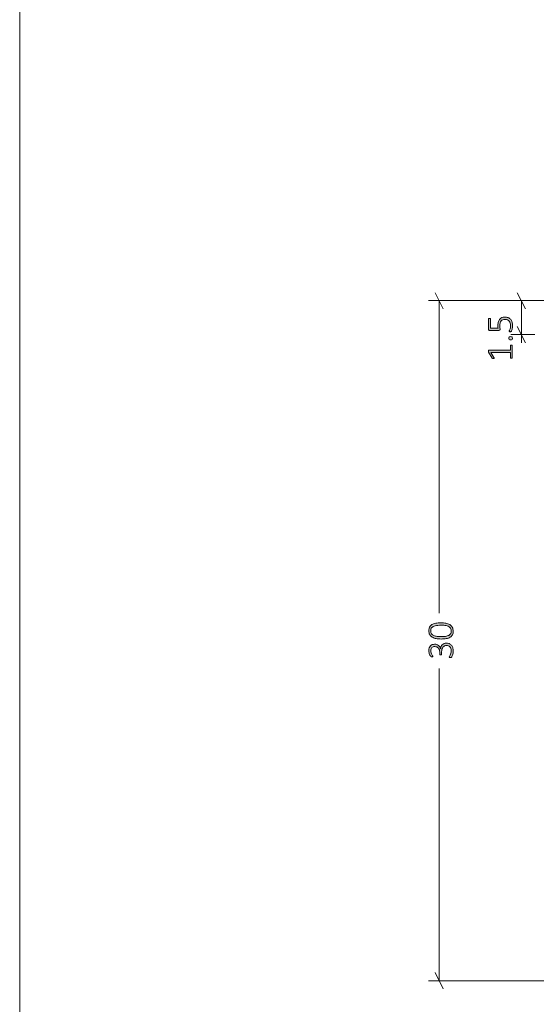
# Model space of a CAD drawing. Units: inches. Extents: x 3 to 213, y 3 to 141.
# Drawn here: x 3 to 26, y 28 to 72 of the extents above; entities that cross this region are included whole.
import ezdxf

# ---------------------------------------------------------------- set-up
doc = ezdxf.new("R2010")
doc.units = ezdxf.units.IN
doc.header["$MEASUREMENT"] = 0
doc.layers.add('Layer 1', color=7, linetype='Continuous')

# ---------------------------------------------------------------- blocks, each defined once
blk = doc.blocks.new('block 3')
at = {"layer": 'Layer 1', "true_color": 0x808080}
h = blk.add_hatch(color=8, dxfattribs=at)
h.dxf.hatch_style = 2
edge = h.paths.add_edge_path()
edge.add_spline(control_points=[(24.757, 57.578), (24.765, 57.578), (24.771, 57.577), (24.777, 57.576), (24.782, 57.574), (24.786, 57.572), (24.789, 57.569), (24.792, 57.566), (24.795, 57.563), (24.796, 57.56), (24.797, 57.557), (24.798, 57.554), (24.798, 57.55), (24.798, 57.55), (24.798, 57.016), (24.798, 57.016), (24.798, 57.013), (24.797, 57.01), (24.796, 57.007), (24.795, 57.004), (24.792, 57.001), (24.789, 56.999), (24.786, 56.996), (24.782, 56.994), (24.777, 56.992), (24.771, 56.99), (24.765, 56.99), (24.757, 56.99), (24.751, 56.99), (24.745, 56.99), (24.74, 56.992), (24.734, 56.993), (24.73, 56.995), (24.726, 56.997), (24.723, 57), (24.72, 57.003), (24.718, 57.006), (24.716, 57.009), (24.715, 57.013), (24.715, 57.016), (24.715, 57.016), (24.715, 57.25), (24.715, 57.25), (24.715, 57.25), (23.851, 57.25), (23.851, 57.25), (23.851, 57.25), (23.987, 57.027), (23.987, 57.027), (23.992, 57.018), (23.995, 57.011), (23.996, 57.006), (23.997, 57), (23.996, 56.996), (23.993, 56.993), (23.991, 56.99), (23.986, 56.987), (23.98, 56.986), (23.974, 56.985), (23.966, 56.985), (23.957, 56.985), (23.95, 56.985), (23.944, 56.985), (23.939, 56.985), (23.934, 56.986), (23.93, 56.987), (23.926, 56.989), (23.922, 56.99), (23.919, 56.992), (23.916, 56.995), (23.913, 56.997), (23.911, 57), (23.908, 57.004), (23.908, 57.004), (23.747, 57.256), (23.747, 57.256), (23.746, 57.258), (23.745, 57.26), (23.743, 57.263), (23.742, 57.266), (23.741, 57.269), (23.741, 57.273), (23.74, 57.277), (23.739, 57.281), (23.739, 57.285), (23.739, 57.289), (23.739, 57.294), (23.739, 57.3), (23.739, 57.31), (23.739, 57.318), (23.74, 57.324), (23.741, 57.331), (23.743, 57.336), (23.744, 57.34), (23.746, 57.343), (23.748, 57.346), (23.751, 57.348), (23.753, 57.349), (23.756, 57.35), (23.76, 57.35), (23.76, 57.35), (24.715, 57.35), (24.715, 57.35), (24.715, 57.35), (24.715, 57.55), (24.715, 57.55), (24.715, 57.554), (24.716, 57.558), (24.718, 57.561), (24.72, 57.565), (24.723, 57.568), (24.726, 57.57), (24.73, 57.573), (24.734, 57.575), (24.74, 57.576), (24.745, 57.577), (24.751, 57.578), (24.757, 57.578)], knot_values=[0, 0, 0, 0, 1, 1, 1, 2, 2, 2, 3, 3, 3, 4, 4, 4, 5, 5, 5, 6, 6, 6, 7, 7, 7, 8, 8, 8, 9, 9, 9, 10, 10, 10, 11, 11, 11, 12, 12, 12, 13, 13, 13, 14, 14, 14, 15, 15, 15, 16, 16, 16, 17, 17, 17, 18, 18, 18, 19, 19, 19, 20, 20, 20, 21, 21, 21, 22, 22, 22, 23, 23, 23, 24, 24, 24, 25, 25, 25, 26, 26, 26, 27, 27, 27, 28, 28, 28, 29, 29, 29, 30, 30, 30, 31, 31, 31, 32, 32, 32, 33, 33, 33, 34, 34, 34, 35, 35, 35, 36, 36, 36, 37, 37, 37, 38, 38, 38, 39, 39, 39, 39], degree=3, periodic=1)
edge = h.paths.add_edge_path()
edge.add_spline(control_points=[(24.462, 58.819), (24.518, 58.819), (24.568, 58.81), (24.611, 58.792), (24.654, 58.773), (24.691, 58.747), (24.721, 58.713), (24.751, 58.68), (24.773, 58.639), (24.789, 58.593), (24.804, 58.546), (24.812, 58.494), (24.812, 58.437), (24.812, 58.405), (24.809, 58.374), (24.804, 58.345), (24.799, 58.315), (24.793, 58.289), (24.786, 58.267), (24.78, 58.244), (24.773, 58.225), (24.766, 58.211), (24.759, 58.196), (24.754, 58.187), (24.751, 58.184), (24.747, 58.18), (24.744, 58.177), (24.742, 58.176), (24.739, 58.174), (24.736, 58.173), (24.733, 58.172), (24.729, 58.171), (24.725, 58.17), (24.72, 58.17), (24.714, 58.169), (24.708, 58.169), (24.701, 58.169), (24.695, 58.169), (24.689, 58.169), (24.683, 58.17), (24.678, 58.171), (24.673, 58.172), (24.67, 58.174), (24.666, 58.176), (24.663, 58.178), (24.661, 58.181), (24.659, 58.184), (24.658, 58.187), (24.658, 58.19), (24.658, 58.195), (24.662, 58.204), (24.669, 58.216), (24.676, 58.227), (24.684, 58.243), (24.692, 58.263), (24.7, 58.283), (24.708, 58.308), (24.715, 58.338), (24.722, 58.367), (24.726, 58.402), (24.726, 58.443), (24.726, 58.482), (24.721, 58.517), (24.711, 58.551), (24.702, 58.584), (24.687, 58.612), (24.666, 58.637), (24.646, 58.661), (24.62, 58.68), (24.588, 58.694), (24.556, 58.708), (24.518, 58.715), (24.473, 58.715), (24.435, 58.715), (24.401, 58.709), (24.373, 58.697), (24.344, 58.685), (24.321, 58.667), (24.302, 58.643), (24.283, 58.618), (24.269, 58.587), (24.259, 58.55), (24.25, 58.513), (24.246, 58.469), (24.246, 58.42), (24.246, 58.385), (24.247, 58.357), (24.251, 58.334), (24.254, 58.311), (24.256, 58.289), (24.256, 58.27), (24.256, 58.256), (24.253, 58.245), (24.246, 58.239), (24.239, 58.232), (24.226, 58.229), (24.207, 58.229), (24.207, 58.229), (23.793, 58.229), (23.793, 58.229), (23.778, 58.229), (23.766, 58.233), (23.758, 58.242), (23.749, 58.25), (23.745, 58.261), (23.745, 58.276), (23.745, 58.276), (23.745, 58.724), (23.745, 58.724), (23.745, 58.728), (23.746, 58.732), (23.748, 58.736), (23.75, 58.74), (23.753, 58.743), (23.756, 58.746), (23.76, 58.749), (23.765, 58.751), (23.77, 58.752), (23.776, 58.753), (23.782, 58.754), (23.789, 58.754), (23.802, 58.754), (23.812, 58.751), (23.821, 58.746), (23.829, 58.741), (23.834, 58.734), (23.834, 58.724), (23.834, 58.724), (23.834, 58.321), (23.834, 58.321), (23.834, 58.321), (24.167, 58.321), (24.167, 58.321), (24.165, 58.34), (24.163, 58.36), (24.163, 58.38), (24.162, 58.4), (24.162, 58.425), (24.162, 58.454), (24.162, 58.516), (24.169, 58.569), (24.184, 58.615), (24.199, 58.661), (24.22, 58.699), (24.246, 58.729), (24.273, 58.759), (24.305, 58.782), (24.342, 58.797), (24.378, 58.812), (24.419, 58.819), (24.462, 58.819)], knot_values=[0, 0, 0, 0, 1, 1, 1, 2, 2, 2, 3, 3, 3, 4, 4, 4, 5, 5, 5, 6, 6, 6, 7, 7, 7, 8, 8, 8, 9, 9, 9, 10, 10, 10, 11, 11, 11, 12, 12, 12, 13, 13, 13, 14, 14, 14, 15, 15, 15, 16, 16, 16, 17, 17, 17, 18, 18, 18, 19, 19, 19, 20, 20, 20, 21, 21, 21, 22, 22, 22, 23, 23, 23, 24, 24, 24, 25, 25, 25, 26, 26, 26, 27, 27, 27, 28, 28, 28, 29, 29, 29, 30, 30, 30, 31, 31, 31, 32, 32, 32, 33, 33, 33, 34, 34, 34, 35, 35, 35, 36, 36, 36, 37, 37, 37, 38, 38, 38, 39, 39, 39, 40, 40, 40, 41, 41, 41, 42, 42, 42, 43, 43, 43, 44, 44, 44, 45, 45, 45, 46, 46, 46, 47, 47, 47, 48, 48, 48, 49, 49, 49, 50, 50, 50, 50], degree=3, periodic=1)
edge = h.paths.add_edge_path()
edge.add_spline(control_points=[(24.725, 57.949), (24.757, 57.949), (24.778, 57.944), (24.788, 57.934), (24.799, 57.924), (24.804, 57.905), (24.804, 57.879), (24.804, 57.853), (24.799, 57.835), (24.789, 57.825), (24.779, 57.815), (24.758, 57.81), (24.727, 57.81), (24.695, 57.81), (24.673, 57.815), (24.663, 57.826), (24.653, 57.836), (24.648, 57.854), (24.648, 57.881), (24.648, 57.906), (24.653, 57.924), (24.663, 57.934), (24.673, 57.944), (24.693, 57.949), (24.725, 57.949)], knot_values=[0, 0, 0, 0, 1, 1, 1, 2, 2, 2, 3, 3, 3, 4, 4, 4, 5, 5, 5, 6, 6, 6, 7, 7, 7, 8, 8, 8, 8], degree=3, periodic=1)
h = blk.add_hatch(color=8, dxfattribs=at)
h.dxf.hatch_style = 2
edge = h.paths.add_edge_path()
edge.add_spline(control_points=[(21.64, 45.278), (21.719, 45.278), (21.792, 45.271), (21.858, 45.259), (21.924, 45.246), (21.981, 45.226), (22.029, 45.197), (22.077, 45.168), (22.115, 45.13), (22.142, 45.083), (22.168, 45.036), (22.182, 44.978), (22.182, 44.909), (22.182, 44.845), (22.17, 44.791), (22.147, 44.747), (22.124, 44.703), (22.09, 44.667), (22.044, 44.64), (21.999, 44.612), (21.942, 44.592), (21.875, 44.58), (21.808, 44.568), (21.731, 44.562), (21.643, 44.562), (21.564, 44.562), (21.492, 44.568), (21.425, 44.581), (21.359, 44.593), (21.302, 44.614), (21.254, 44.643), (21.206, 44.671), (21.168, 44.709), (21.141, 44.756), (21.114, 44.803), (21.101, 44.861), (21.101, 44.93), (21.101, 44.993), (21.113, 45.047), (21.136, 45.092), (21.159, 45.136), (21.193, 45.172), (21.239, 45.199), (21.284, 45.227), (21.34, 45.247), (21.407, 45.259), (21.474, 45.272), (21.552, 45.278), (21.64, 45.278)], knot_values=[0, 0, 0, 0, 1, 1, 1, 2, 2, 2, 3, 3, 3, 4, 4, 4, 5, 5, 5, 6, 6, 6, 7, 7, 7, 8, 8, 8, 9, 9, 9, 10, 10, 10, 11, 11, 11, 12, 12, 12, 13, 13, 13, 14, 14, 14, 15, 15, 15, 16, 16, 16, 16], degree=3, periodic=1)
edge = h.paths.add_edge_path()
edge.add_spline(control_points=[(21.871, 44.379), (21.916, 44.379), (21.958, 44.372), (21.996, 44.357), (22.034, 44.342), (22.067, 44.32), (22.095, 44.291), (22.122, 44.261), (22.144, 44.225), (22.159, 44.181), (22.174, 44.137), (22.182, 44.086), (22.182, 44.028), (22.182, 43.994), (22.179, 43.961), (22.173, 43.931), (22.167, 43.9), (22.16, 43.873), (22.152, 43.85), (22.144, 43.826), (22.135, 43.806), (22.126, 43.791), (22.118, 43.775), (22.112, 43.765), (22.109, 43.761), (22.105, 43.758), (22.102, 43.755), (22.099, 43.753), (22.096, 43.751), (22.092, 43.749), (22.088, 43.748), (22.084, 43.747), (22.079, 43.745), (22.072, 43.745), (22.066, 43.744), (22.059, 43.743), (22.05, 43.743), (22.034, 43.743), (22.023, 43.745), (22.017, 43.749), (22.011, 43.752), (22.008, 43.757), (22.008, 43.763), (22.008, 43.768), (22.012, 43.778), (22.021, 43.793), (22.031, 43.808), (22.041, 43.827), (22.052, 43.85), (22.062, 43.874), (22.072, 43.902), (22.082, 43.933), (22.091, 43.964), (22.096, 43.999), (22.096, 44.037), (22.096, 44.076), (22.09, 44.11), (22.08, 44.139), (22.07, 44.168), (22.055, 44.193), (22.037, 44.213), (22.018, 44.233), (21.996, 44.248), (21.97, 44.258), (21.944, 44.268), (21.916, 44.273), (21.886, 44.273), (21.853, 44.273), (21.824, 44.267), (21.797, 44.254), (21.771, 44.241), (21.748, 44.222), (21.729, 44.198), (21.71, 44.173), (21.696, 44.143), (21.685, 44.108), (21.675, 44.073), (21.67, 44.033), (21.67, 43.989), (21.67, 43.989), (21.67, 43.885), (21.67, 43.885), (21.67, 43.882), (21.669, 43.878), (21.667, 43.875), (21.666, 43.871), (21.663, 43.868), (21.66, 43.865), (21.656, 43.862), (21.652, 43.86), (21.646, 43.858), (21.641, 43.856), (21.634, 43.855), (21.626, 43.855), (21.619, 43.855), (21.613, 43.856), (21.608, 43.857), (21.603, 43.859), (21.598, 43.861), (21.595, 43.864), (21.591, 43.867), (21.589, 43.87), (21.587, 43.873), (21.585, 43.877), (21.584, 43.881), (21.584, 43.885), (21.584, 43.885), (21.584, 43.977), (21.584, 43.977), (21.584, 44.015), (21.579, 44.049), (21.569, 44.08), (21.559, 44.111), (21.544, 44.137), (21.525, 44.159), (21.505, 44.18), (21.482, 44.197), (21.455, 44.209), (21.429, 44.22), (21.399, 44.226), (21.366, 44.226), (21.341, 44.226), (21.318, 44.222), (21.296, 44.214), (21.275, 44.207), (21.256, 44.195), (21.239, 44.179), (21.223, 44.164), (21.21, 44.144), (21.201, 44.121), (21.192, 44.097), (21.187, 44.07), (21.187, 44.038), (21.187, 44.005), (21.192, 43.975), (21.202, 43.948), (21.212, 43.921), (21.222, 43.897), (21.234, 43.876), (21.246, 43.855), (21.256, 43.838), (21.266, 43.824), (21.276, 43.811), (21.281, 43.802), (21.281, 43.796), (21.281, 43.793), (21.28, 43.79), (21.279, 43.787), (21.278, 43.785), (21.276, 43.782), (21.273, 43.78), (21.27, 43.779), (21.265, 43.777), (21.259, 43.776), (21.254, 43.776), (21.246, 43.775), (21.237, 43.775), (21.231, 43.775), (21.226, 43.775), (21.221, 43.776), (21.216, 43.777), (21.212, 43.778), (21.208, 43.779), (21.205, 43.781), (21.201, 43.783), (21.197, 43.785), (21.194, 43.787), (21.19, 43.791), (21.185, 43.796), (21.18, 43.8), (21.173, 43.81), (21.163, 43.826), (21.153, 43.841), (21.144, 43.859), (21.134, 43.881), (21.125, 43.903), (21.117, 43.929), (21.111, 43.957), (21.104, 43.985), (21.101, 44.015), (21.101, 44.047), (21.101, 44.095), (21.108, 44.137), (21.121, 44.173), (21.134, 44.208), (21.152, 44.238), (21.174, 44.261), (21.197, 44.285), (21.224, 44.302), (21.255, 44.313), (21.286, 44.325), (21.32, 44.33), (21.357, 44.33), (21.39, 44.33), (21.422, 44.326), (21.451, 44.317), (21.48, 44.308), (21.505, 44.295), (21.528, 44.278), (21.55, 44.26), (21.569, 44.239), (21.584, 44.214), (21.6, 44.188), (21.61, 44.159), (21.615, 44.127), (21.615, 44.127), (21.617, 44.127), (21.617, 44.127), (21.62, 44.163), (21.629, 44.197), (21.643, 44.227), (21.657, 44.258), (21.675, 44.285), (21.698, 44.307), (21.72, 44.33), (21.746, 44.347), (21.775, 44.36), (21.805, 44.373), (21.837, 44.379), (21.871, 44.379)], knot_values=[0, 0, 0, 0, 1, 1, 1, 2, 2, 2, 3, 3, 3, 4, 4, 4, 5, 5, 5, 6, 6, 6, 7, 7, 7, 8, 8, 8, 9, 9, 9, 10, 10, 10, 11, 11, 11, 12, 12, 12, 13, 13, 13, 14, 14, 14, 15, 15, 15, 16, 16, 16, 17, 17, 17, 18, 18, 18, 19, 19, 19, 20, 20, 20, 21, 21, 21, 22, 22, 22, 23, 23, 23, 24, 24, 24, 25, 25, 25, 26, 26, 26, 27, 27, 27, 28, 28, 28, 29, 29, 29, 30, 30, 30, 31, 31, 31, 32, 32, 32, 33, 33, 33, 34, 34, 34, 35, 35, 35, 36, 36, 36, 37, 37, 37, 38, 38, 38, 39, 39, 39, 40, 40, 40, 41, 41, 41, 42, 42, 42, 43, 43, 43, 44, 44, 44, 45, 45, 45, 46, 46, 46, 47, 47, 47, 48, 48, 48, 49, 49, 49, 50, 50, 50, 51, 51, 51, 52, 52, 52, 53, 53, 53, 54, 54, 54, 55, 55, 55, 56, 56, 56, 57, 57, 57, 58, 58, 58, 59, 59, 59, 60, 60, 60, 61, 61, 61, 62, 62, 62, 63, 63, 63, 64, 64, 64, 65, 65, 65, 66, 66, 66, 67, 67, 67, 68, 68, 68, 69, 69, 69, 70, 70, 70, 71, 71, 71, 72, 72, 72, 73, 73, 73, 73], degree=3, periodic=1)
edge = h.paths.add_edge_path()
edge.add_spline(control_points=[(21.649, 45.173), (21.595, 45.173), (21.546, 45.171), (21.503, 45.167), (21.459, 45.163), (21.42, 45.157), (21.386, 45.148), (21.352, 45.139), (21.322, 45.128), (21.297, 45.115), (21.272, 45.102), (21.251, 45.086), (21.234, 45.067), (21.218, 45.048), (21.205, 45.027), (21.197, 45.003), (21.19, 44.979), (21.186, 44.952), (21.186, 44.923), (21.186, 44.869), (21.198, 44.825), (21.224, 44.792), (21.249, 44.759), (21.282, 44.733), (21.324, 44.714), (21.366, 44.695), (21.414, 44.682), (21.467, 44.676), (21.521, 44.669), (21.577, 44.666), (21.634, 44.666), (21.714, 44.666), (21.784, 44.671), (21.842, 44.68), (21.9, 44.689), (21.948, 44.704), (21.986, 44.724), (22.024, 44.744), (22.052, 44.77), (22.07, 44.801), (22.088, 44.833), (22.097, 44.871), (22.097, 44.916), (22.097, 44.952), (22.091, 44.983), (22.08, 45.01), (22.069, 45.036), (22.053, 45.059), (22.032, 45.078), (22.011, 45.097), (21.987, 45.113), (21.959, 45.125), (21.931, 45.138), (21.9, 45.148), (21.867, 45.155), (21.834, 45.162), (21.799, 45.167), (21.762, 45.169), (21.725, 45.172), (21.687, 45.173), (21.649, 45.173)], knot_values=[0, 0, 0, 0, 1, 1, 1, 2, 2, 2, 3, 3, 3, 4, 4, 4, 5, 5, 5, 6, 6, 6, 7, 7, 7, 8, 8, 8, 9, 9, 9, 10, 10, 10, 11, 11, 11, 12, 12, 12, 13, 13, 13, 14, 14, 14, 15, 15, 15, 16, 16, 16, 17, 17, 17, 18, 18, 18, 19, 19, 19, 20, 20, 20, 20], degree=3, periodic=1)
at = {"layer": 'Layer 1', "color": 8, "lineweight": 18, "true_color": 0x808080}
for points in [[(21.737, 59.177), (21.387, 59.894)], [(25.387, 59.177), (25.02, 59.894)], [(27.82, 59.544), (21.087, 59.544)], [(21.554, 59.544), (21.554, 45.711)], [(25.804, 59.544), (24.737, 59.544)], [(25.204, 58.044), (25.204, 59.544)], [(25.804, 58.044), (24.737, 58.044)], [(25.02, 58.394), (25.387, 57.677)], [(25.204, 58.044), (25.204, 57.677)], [(21.554, 29.427), (21.554, 43.261)], [(21.387, 29.794), (21.737, 29.077)], [(36.66, 29.427), (21.087, 29.427)]]:
    blk.add_lwpolyline(points, dxfattribs=at)
at = {"layer": 'Layer 1', "lineweight": 0}
for points, knots in [([(24.462, 58.819), (24.518, 58.819), (24.568, 58.81), (24.611, 58.792), (24.654, 58.773), (24.691, 58.747), (24.721, 58.713), (24.751, 58.68), (24.773, 58.639), (24.789, 58.593), (24.804, 58.546), (24.812, 58.494), (24.812, 58.437), (24.812, 58.405), (24.809, 58.374), (24.804, 58.345), (24.799, 58.315), (24.793, 58.289), (24.786, 58.267), (24.78, 58.244), (24.773, 58.225), (24.766, 58.211), (24.759, 58.196), (24.754, 58.187), (24.751, 58.184), (24.747, 58.18), (24.744, 58.177), (24.742, 58.176), (24.739, 58.174), (24.736, 58.173), (24.733, 58.172), (24.729, 58.171), (24.725, 58.17), (24.72, 58.17), (24.714, 58.169), (24.708, 58.169), (24.701, 58.169), (24.695, 58.169), (24.689, 58.169), (24.683, 58.17), (24.678, 58.171), (24.673, 58.172), (24.67, 58.174), (24.666, 58.176), (24.663, 58.178), (24.661, 58.181), (24.659, 58.184), (24.658, 58.187), (24.658, 58.19), (24.658, 58.195), (24.662, 58.204), (24.669, 58.216), (24.676, 58.227), (24.684, 58.243), (24.692, 58.263), (24.7, 58.283), (24.708, 58.308), (24.715, 58.338), (24.722, 58.367), (24.726, 58.402), (24.726, 58.443), (24.726, 58.482), (24.721, 58.517), (24.711, 58.551), (24.702, 58.584), (24.687, 58.612), (24.666, 58.637), (24.646, 58.661), (24.62, 58.68), (24.588, 58.694), (24.556, 58.708), (24.518, 58.715), (24.473, 58.715), (24.435, 58.715), (24.401, 58.709), (24.373, 58.697), (24.344, 58.685), (24.321, 58.667), (24.302, 58.643), (24.283, 58.618), (24.269, 58.587), (24.259, 58.55), (24.25, 58.513), (24.246, 58.469), (24.246, 58.42), (24.246, 58.385), (24.247, 58.357), (24.251, 58.334), (24.254, 58.311), (24.256, 58.289), (24.256, 58.27), (24.256, 58.256), (24.253, 58.245), (24.246, 58.239), (24.239, 58.232), (24.226, 58.229), (24.207, 58.229), (24.207, 58.229), (23.793, 58.229), (23.793, 58.229), (23.778, 58.229), (23.766, 58.233), (23.758, 58.242), (23.749, 58.25), (23.745, 58.261), (23.745, 58.276), (23.745, 58.276), (23.745, 58.724), (23.745, 58.724), (23.745, 58.728), (23.746, 58.732), (23.748, 58.736), (23.75, 58.74), (23.753, 58.743), (23.756, 58.746), (23.76, 58.749), (23.765, 58.751), (23.77, 58.752), (23.776, 58.753), (23.782, 58.754), (23.789, 58.754), (23.802, 58.754), (23.812, 58.751), (23.821, 58.746), (23.829, 58.741), (23.834, 58.734), (23.834, 58.724), (23.834, 58.724), (23.834, 58.321), (23.834, 58.321), (23.834, 58.321), (24.167, 58.321), (24.167, 58.321), (24.165, 58.34), (24.163, 58.36), (24.163, 58.38), (24.162, 58.4), (24.162, 58.425), (24.162, 58.454), (24.162, 58.516), (24.169, 58.569), (24.184, 58.615), (24.199, 58.661), (24.22, 58.699), (24.246, 58.729), (24.273, 58.759), (24.305, 58.782), (24.342, 58.797), (24.378, 58.812), (24.419, 58.819), (24.462, 58.819)], [0, 0, 0, 0, 1, 1, 1, 2, 2, 2, 3, 3, 3, 4, 4, 4, 5, 5, 5, 6, 6, 6, 7, 7, 7, 8, 8, 8, 9, 9, 9, 10, 10, 10, 11, 11, 11, 12, 12, 12, 13, 13, 13, 14, 14, 14, 15, 15, 15, 16, 16, 16, 17, 17, 17, 18, 18, 18, 19, 19, 19, 20, 20, 20, 21, 21, 21, 22, 22, 22, 23, 23, 23, 24, 24, 24, 25, 25, 25, 26, 26, 26, 27, 27, 27, 28, 28, 28, 29, 29, 29, 30, 30, 30, 31, 31, 31, 32, 32, 32, 33, 33, 33, 34, 34, 34, 35, 35, 35, 36, 36, 36, 37, 37, 37, 38, 38, 38, 39, 39, 39, 40, 40, 40, 41, 41, 41, 42, 42, 42, 43, 43, 43, 44, 44, 44, 45, 45, 45, 46, 46, 46, 47, 47, 47, 48, 48, 48, 49, 49, 49, 50, 50, 50, 50]), ([(24.757, 57.578), (24.765, 57.578), (24.771, 57.577), (24.777, 57.576), (24.782, 57.574), (24.786, 57.572), (24.789, 57.569), (24.792, 57.566), (24.795, 57.563), (24.796, 57.56), (24.797, 57.557), (24.798, 57.554), (24.798, 57.55), (24.798, 57.55), (24.798, 57.016), (24.798, 57.016), (24.798, 57.013), (24.797, 57.01), (24.796, 57.007), (24.795, 57.004), (24.792, 57.001), (24.789, 56.999), (24.786, 56.996), (24.782, 56.994), (24.777, 56.992), (24.771, 56.99), (24.765, 56.99), (24.757, 56.99), (24.751, 56.99), (24.745, 56.99), (24.74, 56.992), (24.734, 56.993), (24.73, 56.995), (24.726, 56.997), (24.723, 57), (24.72, 57.003), (24.718, 57.006), (24.716, 57.009), (24.715, 57.013), (24.715, 57.016), (24.715, 57.016), (24.715, 57.25), (24.715, 57.25), (24.715, 57.25), (23.851, 57.25), (23.851, 57.25), (23.851, 57.25), (23.987, 57.027), (23.987, 57.027), (23.992, 57.018), (23.995, 57.011), (23.996, 57.006), (23.997, 57), (23.996, 56.996), (23.993, 56.993), (23.991, 56.99), (23.986, 56.987), (23.98, 56.986), (23.974, 56.985), (23.966, 56.985), (23.957, 56.985), (23.95, 56.985), (23.944, 56.985), (23.939, 56.985), (23.934, 56.986), (23.93, 56.987), (23.926, 56.989), (23.922, 56.99), (23.919, 56.992), (23.916, 56.995), (23.913, 56.997), (23.911, 57), (23.908, 57.004), (23.908, 57.004), (23.747, 57.256), (23.747, 57.256), (23.746, 57.258), (23.745, 57.26), (23.743, 57.263), (23.742, 57.266), (23.741, 57.269), (23.741, 57.273), (23.74, 57.277), (23.739, 57.281), (23.739, 57.285), (23.739, 57.289), (23.739, 57.294), (23.739, 57.3), (23.739, 57.31), (23.739, 57.318), (23.74, 57.324), (23.741, 57.331), (23.743, 57.336), (23.744, 57.34), (23.746, 57.343), (23.748, 57.346), (23.751, 57.348), (23.753, 57.349), (23.756, 57.35), (23.76, 57.35), (23.76, 57.35), (24.715, 57.35), (24.715, 57.35), (24.715, 57.35), (24.715, 57.55), (24.715, 57.55), (24.715, 57.554), (24.716, 57.558), (24.718, 57.561), (24.72, 57.565), (24.723, 57.568), (24.726, 57.57), (24.73, 57.573), (24.734, 57.575), (24.74, 57.576), (24.745, 57.577), (24.751, 57.578), (24.757, 57.578)], [0, 0, 0, 0, 1, 1, 1, 2, 2, 2, 3, 3, 3, 4, 4, 4, 5, 5, 5, 6, 6, 6, 7, 7, 7, 8, 8, 8, 9, 9, 9, 10, 10, 10, 11, 11, 11, 12, 12, 12, 13, 13, 13, 14, 14, 14, 15, 15, 15, 16, 16, 16, 17, 17, 17, 18, 18, 18, 19, 19, 19, 20, 20, 20, 21, 21, 21, 22, 22, 22, 23, 23, 23, 24, 24, 24, 25, 25, 25, 26, 26, 26, 27, 27, 27, 28, 28, 28, 29, 29, 29, 30, 30, 30, 31, 31, 31, 32, 32, 32, 33, 33, 33, 34, 34, 34, 35, 35, 35, 36, 36, 36, 37, 37, 37, 38, 38, 38, 39, 39, 39, 39]), ([(24.725, 57.949), (24.757, 57.949), (24.778, 57.944), (24.788, 57.934), (24.799, 57.924), (24.804, 57.905), (24.804, 57.879), (24.804, 57.853), (24.799, 57.835), (24.789, 57.825), (24.779, 57.815), (24.758, 57.81), (24.727, 57.81), (24.695, 57.81), (24.673, 57.815), (24.663, 57.826), (24.653, 57.836), (24.648, 57.854), (24.648, 57.881), (24.648, 57.906), (24.653, 57.924), (24.663, 57.934), (24.673, 57.944), (24.693, 57.949), (24.725, 57.949)], [0, 0, 0, 0, 1, 1, 1, 2, 2, 2, 3, 3, 3, 4, 4, 4, 5, 5, 5, 6, 6, 6, 7, 7, 7, 8, 8, 8, 8]), ([(21.64, 45.278), (21.719, 45.278), (21.792, 45.271), (21.858, 45.259), (21.924, 45.246), (21.981, 45.226), (22.029, 45.197), (22.077, 45.168), (22.115, 45.13), (22.142, 45.083), (22.168, 45.036), (22.182, 44.978), (22.182, 44.909), (22.182, 44.845), (22.17, 44.791), (22.147, 44.747), (22.124, 44.703), (22.09, 44.667), (22.044, 44.64), (21.999, 44.612), (21.942, 44.592), (21.875, 44.58), (21.808, 44.568), (21.731, 44.562), (21.643, 44.562), (21.564, 44.562), (21.492, 44.568), (21.425, 44.581), (21.359, 44.593), (21.302, 44.614), (21.254, 44.643), (21.206, 44.671), (21.168, 44.709), (21.141, 44.756), (21.114, 44.803), (21.101, 44.861), (21.101, 44.93), (21.101, 44.993), (21.113, 45.047), (21.136, 45.092), (21.159, 45.136), (21.193, 45.172), (21.239, 45.199), (21.284, 45.227), (21.34, 45.247), (21.407, 45.259), (21.474, 45.272), (21.552, 45.278), (21.64, 45.278)], [0, 0, 0, 0, 1, 1, 1, 2, 2, 2, 3, 3, 3, 4, 4, 4, 5, 5, 5, 6, 6, 6, 7, 7, 7, 8, 8, 8, 9, 9, 9, 10, 10, 10, 11, 11, 11, 12, 12, 12, 13, 13, 13, 14, 14, 14, 15, 15, 15, 16, 16, 16, 16]), ([(21.649, 45.173), (21.595, 45.173), (21.546, 45.171), (21.503, 45.167), (21.459, 45.163), (21.42, 45.157), (21.386, 45.148), (21.352, 45.139), (21.322, 45.128), (21.297, 45.115), (21.272, 45.102), (21.251, 45.086), (21.234, 45.067), (21.218, 45.048), (21.205, 45.027), (21.197, 45.003), (21.19, 44.979), (21.186, 44.952), (21.186, 44.923), (21.186, 44.869), (21.198, 44.825), (21.224, 44.792), (21.249, 44.759), (21.282, 44.733), (21.324, 44.714), (21.366, 44.695), (21.414, 44.682), (21.467, 44.676), (21.521, 44.669), (21.577, 44.666), (21.634, 44.666), (21.714, 44.666), (21.784, 44.671), (21.842, 44.68), (21.9, 44.689), (21.948, 44.704), (21.986, 44.724), (22.024, 44.744), (22.052, 44.77), (22.07, 44.801), (22.088, 44.833), (22.097, 44.871), (22.097, 44.916), (22.097, 44.952), (22.091, 44.983), (22.08, 45.01), (22.069, 45.036), (22.053, 45.059), (22.032, 45.078), (22.011, 45.097), (21.987, 45.113), (21.959, 45.125), (21.931, 45.138), (21.9, 45.148), (21.867, 45.155), (21.834, 45.162), (21.799, 45.167), (21.762, 45.169), (21.725, 45.172), (21.687, 45.173), (21.649, 45.173)], [0, 0, 0, 0, 1, 1, 1, 2, 2, 2, 3, 3, 3, 4, 4, 4, 5, 5, 5, 6, 6, 6, 7, 7, 7, 8, 8, 8, 9, 9, 9, 10, 10, 10, 11, 11, 11, 12, 12, 12, 13, 13, 13, 14, 14, 14, 15, 15, 15, 16, 16, 16, 17, 17, 17, 18, 18, 18, 19, 19, 19, 20, 20, 20, 20]), ([(21.871, 44.379), (21.916, 44.379), (21.958, 44.372), (21.996, 44.357), (22.034, 44.342), (22.067, 44.32), (22.095, 44.291), (22.122, 44.261), (22.144, 44.225), (22.159, 44.181), (22.174, 44.137), (22.182, 44.086), (22.182, 44.028), (22.182, 43.994), (22.179, 43.961), (22.173, 43.931), (22.167, 43.9), (22.16, 43.873), (22.152, 43.85), (22.144, 43.826), (22.135, 43.806), (22.126, 43.791), (22.118, 43.775), (22.112, 43.765), (22.109, 43.761), (22.105, 43.758), (22.102, 43.755), (22.099, 43.753), (22.096, 43.751), (22.092, 43.749), (22.088, 43.748), (22.084, 43.747), (22.079, 43.745), (22.072, 43.745), (22.066, 43.744), (22.059, 43.743), (22.05, 43.743), (22.034, 43.743), (22.023, 43.745), (22.017, 43.749), (22.011, 43.752), (22.008, 43.757), (22.008, 43.763), (22.008, 43.768), (22.012, 43.778), (22.021, 43.793), (22.031, 43.808), (22.041, 43.827), (22.052, 43.85), (22.062, 43.874), (22.072, 43.902), (22.082, 43.933), (22.091, 43.964), (22.096, 43.999), (22.096, 44.037), (22.096, 44.076), (22.09, 44.11), (22.08, 44.139), (22.07, 44.168), (22.055, 44.193), (22.037, 44.213), (22.018, 44.233), (21.996, 44.248), (21.97, 44.258), (21.944, 44.268), (21.916, 44.273), (21.886, 44.273), (21.853, 44.273), (21.824, 44.267), (21.797, 44.254), (21.771, 44.241), (21.748, 44.222), (21.729, 44.198), (21.71, 44.173), (21.696, 44.143), (21.685, 44.108), (21.675, 44.073), (21.67, 44.033), (21.67, 43.989), (21.67, 43.989), (21.67, 43.885), (21.67, 43.885), (21.67, 43.882), (21.669, 43.878), (21.667, 43.875), (21.666, 43.871), (21.663, 43.868), (21.66, 43.865), (21.656, 43.862), (21.652, 43.86), (21.646, 43.858), (21.641, 43.856), (21.634, 43.855), (21.626, 43.855), (21.619, 43.855), (21.613, 43.856), (21.608, 43.857), (21.603, 43.859), (21.598, 43.861), (21.595, 43.864), (21.591, 43.867), (21.589, 43.87), (21.587, 43.873), (21.585, 43.877), (21.584, 43.881), (21.584, 43.885), (21.584, 43.885), (21.584, 43.977), (21.584, 43.977), (21.584, 44.015), (21.579, 44.049), (21.569, 44.08), (21.559, 44.111), (21.544, 44.137), (21.525, 44.159), (21.505, 44.18), (21.482, 44.197), (21.455, 44.209), (21.429, 44.22), (21.399, 44.226), (21.366, 44.226), (21.341, 44.226), (21.318, 44.222), (21.296, 44.214), (21.275, 44.207), (21.256, 44.195), (21.239, 44.179), (21.223, 44.164), (21.21, 44.144), (21.201, 44.121), (21.192, 44.097), (21.187, 44.07), (21.187, 44.038), (21.187, 44.005), (21.192, 43.975), (21.202, 43.948), (21.212, 43.921), (21.222, 43.897), (21.234, 43.876), (21.246, 43.855), (21.256, 43.838), (21.266, 43.824), (21.276, 43.811), (21.281, 43.802), (21.281, 43.796), (21.281, 43.793), (21.28, 43.79), (21.279, 43.787), (21.278, 43.785), (21.276, 43.782), (21.273, 43.78), (21.27, 43.779), (21.265, 43.777), (21.259, 43.776), (21.254, 43.776), (21.246, 43.775), (21.237, 43.775), (21.231, 43.775), (21.226, 43.775), (21.221, 43.776), (21.216, 43.777), (21.212, 43.778), (21.208, 43.779), (21.205, 43.781), (21.201, 43.783), (21.197, 43.785), (21.194, 43.787), (21.19, 43.791), (21.185, 43.796), (21.18, 43.8), (21.173, 43.81), (21.163, 43.826), (21.153, 43.841), (21.144, 43.859), (21.134, 43.881), (21.125, 43.903), (21.117, 43.929), (21.111, 43.957), (21.104, 43.985), (21.101, 44.015), (21.101, 44.047), (21.101, 44.095), (21.108, 44.137), (21.121, 44.173), (21.134, 44.208), (21.152, 44.238), (21.174, 44.261), (21.197, 44.285), (21.224, 44.302), (21.255, 44.313), (21.286, 44.325), (21.32, 44.33), (21.357, 44.33), (21.39, 44.33), (21.422, 44.326), (21.451, 44.317), (21.48, 44.308), (21.505, 44.295), (21.528, 44.278), (21.55, 44.26), (21.569, 44.239), (21.584, 44.214), (21.6, 44.188), (21.61, 44.159), (21.615, 44.127), (21.615, 44.127), (21.617, 44.127), (21.617, 44.127), (21.62, 44.163), (21.629, 44.197), (21.643, 44.227), (21.657, 44.258), (21.675, 44.285), (21.698, 44.307), (21.72, 44.33), (21.746, 44.347), (21.775, 44.36), (21.805, 44.373), (21.837, 44.379), (21.871, 44.379)], [0, 0, 0, 0, 1, 1, 1, 2, 2, 2, 3, 3, 3, 4, 4, 4, 5, 5, 5, 6, 6, 6, 7, 7, 7, 8, 8, 8, 9, 9, 9, 10, 10, 10, 11, 11, 11, 12, 12, 12, 13, 13, 13, 14, 14, 14, 15, 15, 15, 16, 16, 16, 17, 17, 17, 18, 18, 18, 19, 19, 19, 20, 20, 20, 21, 21, 21, 22, 22, 22, 23, 23, 23, 24, 24, 24, 25, 25, 25, 26, 26, 26, 27, 27, 27, 28, 28, 28, 29, 29, 29, 30, 30, 30, 31, 31, 31, 32, 32, 32, 33, 33, 33, 34, 34, 34, 35, 35, 35, 36, 36, 36, 37, 37, 37, 38, 38, 38, 39, 39, 39, 40, 40, 40, 41, 41, 41, 42, 42, 42, 43, 43, 43, 44, 44, 44, 45, 45, 45, 46, 46, 46, 47, 47, 47, 48, 48, 48, 49, 49, 49, 50, 50, 50, 51, 51, 51, 52, 52, 52, 53, 53, 53, 54, 54, 54, 55, 55, 55, 56, 56, 56, 57, 57, 57, 58, 58, 58, 59, 59, 59, 60, 60, 60, 61, 61, 61, 62, 62, 62, 63, 63, 63, 64, 64, 64, 65, 65, 65, 66, 66, 66, 67, 67, 67, 68, 68, 68, 69, 69, 69, 70, 70, 70, 71, 71, 71, 72, 72, 72, 73, 73, 73, 73])]:
    blk.add_open_spline(points, degree=3, knots=knots, dxfattribs=at)

msp = doc.modelspace()

# ---------------------------------------------------------------- linework, layer by layer
at = {"layer": 'Layer 1', "color": 9, "lineweight": 18, "true_color": 0xc0c0c0}
msp.add_lwpolyline([(2.983, 140.983), (2.983, 2.983)], dxfattribs=at)

# ---------------------------------------------------------------- block references
at = {"layer": 'Layer 1'}
msp.add_blockref('block 3', (0, 0), dxfattribs=at)

doc.saveas('drawing.dxf')
